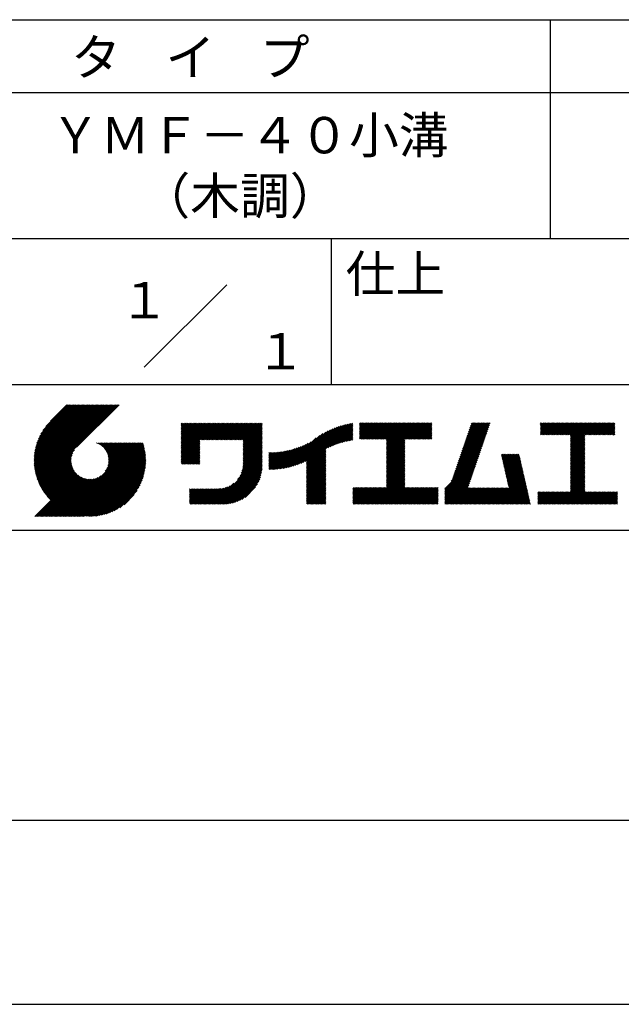
# Model space of a CAD drawing. Extents: x 0 to 210, y 0 to 297.
# Drawn here: x 119 to 160, y 0 to 68 of the extents above; entities that cross this region are included whole.
import ezdxf
from ezdxf.enums import TextEntityAlignment as Align

# ---------------------------------------------------------------- set-up
doc = ezdxf.new("R2010")
doc.units = 0
doc.header["$LTSCALE"] = 0.4
doc.layers.get('DEFPOINTS').update_dxf_attribs({"linetype": 'CONTINUOUS'})
doc.layers.add('TITLE', color=7, linetype='CONTINUOUS')
doc.styles.get("Standard").update_dxf_attribs({"font": 'romans.shx', "bigfont": 'bigfont.shx'})

msp = doc.modelspace()

# ---------------------------------------------------------------- linework, layer by layer
at = {"layer": 'DEFPOINTS'}
msp.add_line((0, 0), (210, 0), dxfattribs=at)
at = {"layer": 'TITLE'}
for p, q in [((20, 67.5), (199.75, 67.5)), ((154.875, 67.5), (154.875, 52.5)), ((20, 62.5), (199.75, 62.5)), ((20, 52.5), (199.75, 52.5)), ((139.875, 52.5), (139.875, 42.5)), ((127.047, 43.672), (132.703, 49.328)), ((109.875, 42.5), (199.75, 42.5)), ((119.501, 37.336), (123.269, 41.104)), ((119.501, 37.248), (123.356, 41.104)), ((119.502, 37.163), (123.444, 41.104)), ((119.503, 37.426), (123.182, 41.104)), ((119.506, 37.079), (123.531, 41.104)), ((119.508, 37.518), (123.094, 41.104)), ((119.511, 36.997), (123.618, 41.104)), ((119.515, 37.612), (123.007, 41.104)), ((119.518, 36.916), (123.705, 41.104)), ((119.525, 37.709), (122.92, 41.104)), ((119.526, 36.837), (123.793, 41.104)), ((119.536, 36.76), (123.88, 41.104)), ((119.538, 37.809), (122.833, 41.104)), ((119.547, 36.684), (123.967, 41.104)), ((119.554, 37.912), (122.745, 41.104)), ((119.559, 36.609), (124.055, 41.104)), ((119.573, 38.019), (122.658, 41.104)), ((119.573, 36.535), (124.142, 41.104)), ((119.588, 36.463), (124.229, 41.104)), ((119.597, 38.13), (122.571, 41.104)), ((119.604, 36.392), (124.316, 41.104)), ((119.622, 36.322), (124.404, 41.104)), ((119.625, 38.246), (122.483, 41.104)), ((119.64, 36.253), (124.491, 41.104)), ((119.659, 38.367), (122.396, 41.104)), ((119.66, 36.185), (124.578, 41.104)), ((119.68, 36.119), (124.665, 41.104)), ((119.699, 38.494), (122.309, 41.104)), ((119.702, 36.053), (124.753, 41.104)), ((119.724, 35.988), (124.84, 41.104)), ((119.748, 38.63), (122.222, 41.104)), ((119.748, 35.924), (124.927, 41.104)), ((119.772, 35.862), (125.015, 41.104)), ((119.797, 35.8), (125.102, 41.104)), ((119.806, 38.776), (122.134, 41.104)), ((119.824, 35.738), (125.189, 41.104)), ((119.851, 35.678), (125.276, 41.104)), ((119.878, 38.936), (122.047, 41.104)), ((119.971, 39.115), (121.96, 41.104)), ((120.096, 39.328), (121.872, 41.104)), ((120.302, 39.621), (121.785, 41.104)), ((121.742, 41.104), (120.621, 39.983)), ((125.338, 41.104), (122.419, 38.185)), ((129.593, 39.366), (130.072, 39.845)), ((129.593, 39.453), (129.985, 39.845)), ((129.593, 39.017), (130.421, 39.845)), ((129.593, 38.929), (130.509, 39.845)), ((129.593, 38.842), (130.596, 39.845)), ((129.593, 38.755), (130.683, 39.845)), ((129.593, 38.057), (131.382, 39.845)), ((129.593, 37.969), (131.469, 39.845)), ((129.593, 38.493), (130.945, 39.845)), ((129.593, 38.406), (131.032, 39.845)), ((129.593, 38.318), (131.12, 39.845)), ((129.593, 38.231), (131.207, 39.845)), ((129.593, 38.144), (131.294, 39.845)), ((129.593, 38.668), (130.771, 39.845)), ((129.593, 38.58), (130.858, 39.845)), ((129.593, 39.104), (130.334, 39.845)), ((129.593, 39.191), (130.247, 39.845)), ((129.593, 39.279), (130.16, 39.845)), ((129.593, 37.795), (131.643, 39.845)), ((129.593, 37.707), (131.731, 39.845)), ((129.593, 37.62), (131.818, 39.845)), ((129.593, 37.533), (131.905, 39.845)), ((129.593, 37.446), (131.993, 39.845)), ((129.593, 37.882), (131.556, 39.845)), ((129.593, 39.628), (129.81, 39.845)), ((129.593, 39.802), (129.636, 39.845)), ((129.593, 39.715), (129.723, 39.845)), ((129.593, 39.54), (129.898, 39.845)), ((130.924, 38.69), (132.08, 39.845)), ((131.012, 38.69), (132.167, 39.845)), ((131.099, 38.69), (132.254, 39.845)), ((131.186, 38.69), (132.342, 39.845)), ((131.274, 38.69), (132.429, 39.845)), ((131.361, 38.69), (132.516, 39.845)), ((131.448, 38.69), (132.604, 39.845)), ((131.535, 38.69), (132.691, 39.845)), ((131.623, 38.69), (132.778, 39.845)), ((131.71, 38.69), (132.865, 39.845)), ((131.797, 38.69), (132.953, 39.845)), ((131.885, 38.69), (133.04, 39.845)), ((131.972, 38.69), (133.127, 39.845)), ((132.059, 38.69), (133.215, 39.845)), ((132.146, 38.69), (133.302, 39.845)), ((132.234, 38.69), (133.389, 39.845)), ((132.321, 38.69), (133.476, 39.845)), ((132.408, 38.69), (133.564, 39.845)), ((132.496, 38.69), (133.651, 39.845)), ((132.583, 38.69), (133.738, 39.845)), ((132.67, 38.69), (133.826, 39.845)), ((132.757, 38.69), (133.913, 39.845)), ((132.845, 38.69), (134, 39.845)), ((132.932, 38.69), (134.087, 39.845)), ((133.019, 38.69), (134.175, 39.845)), ((133.107, 38.69), (134.262, 39.845)), ((133.194, 38.69), (134.349, 39.845)), ((133.281, 38.69), (134.437, 39.845)), ((133.368, 38.69), (134.524, 39.845)), ((133.456, 38.69), (134.611, 39.845)), ((133.543, 38.69), (134.698, 39.845)), ((133.63, 38.69), (134.786, 39.845)), ((133.718, 38.69), (134.873, 39.845)), ((133.805, 38.69), (134.96, 39.845)), ((133.823, 38.534), (135.135, 39.845)), ((133.823, 38.621), (135.048, 39.845)), ((139.626, 38.139), (141.327, 39.84)), ((141.813, 39.017), (142.651, 39.855)), ((141.813, 38.93), (142.739, 39.855)), ((141.813, 38.843), (142.826, 39.855)), ((141.813, 38.755), (142.913, 39.855)), ((141.813, 39.105), (142.564, 39.855)), ((141.813, 39.279), (142.39, 39.855)), ((141.813, 39.192), (142.477, 39.855)), ((141.813, 39.366), (142.302, 39.855)), ((141.813, 39.628), (142.04, 39.855)), ((141.813, 39.541), (142.128, 39.855)), ((141.813, 39.803), (141.866, 39.855)), ((141.813, 39.716), (141.953, 39.855)), ((141.813, 39.454), (142.215, 39.855)), ((141.888, 38.743), (143.001, 39.855)), ((141.976, 38.743), (143.088, 39.855)), ((142.063, 38.743), (143.175, 39.855)), ((142.15, 38.743), (143.262, 39.855)), ((142.238, 38.743), (143.35, 39.855)), ((142.325, 38.743), (143.437, 39.855)), ((142.412, 38.743), (143.524, 39.855)), ((142.499, 38.743), (143.612, 39.855)), ((142.587, 38.743), (143.699, 39.855)), ((142.674, 38.743), (143.786, 39.855)), ((142.761, 38.743), (143.873, 39.855)), ((142.849, 38.743), (143.961, 39.855)), ((142.936, 38.743), (144.048, 39.855)), ((143.023, 38.743), (144.135, 39.855)), ((143.11, 38.743), (144.223, 39.855)), ((143.198, 38.743), (144.31, 39.855)), ((143.285, 38.743), (144.397, 39.855)), ((143.372, 38.743), (144.484, 39.855)), ((143.46, 38.743), (144.572, 39.855)), ((143.547, 38.743), (144.659, 39.855)), ((143.634, 38.743), (144.746, 39.855)), ((143.662, 38.422), (145.095, 39.855)), ((143.662, 38.335), (145.183, 39.855)), ((143.662, 38.247), (145.27, 39.855)), ((143.662, 38.16), (145.357, 39.855)), ((143.662, 38.073), (145.445, 39.855)), ((143.662, 37.986), (145.532, 39.855)), ((143.662, 37.898), (145.619, 39.855)), ((143.662, 37.811), (145.706, 39.855)), ((143.662, 37.724), (145.794, 39.855)), ((143.662, 38.684), (144.834, 39.855)), ((143.662, 38.597), (144.921, 39.855)), ((143.662, 38.509), (145.008, 39.855)), ((143.662, 37.636), (145.881, 39.855)), ((143.662, 37.549), (145.968, 39.855)), ((144.943, 38.743), (146.056, 39.855)), ((145.031, 38.743), (146.143, 39.855)), ((145.118, 38.743), (146.23, 39.855)), ((145.205, 38.743), (146.317, 39.855)), ((145.293, 38.743), (146.405, 39.855)), ((145.38, 38.743), (146.492, 39.855)), ((145.467, 38.743), (146.579, 39.855)), ((145.554, 38.743), (146.667, 39.855)), ((145.642, 38.743), (146.754, 39.855)), ((148.828, 37.914), (150.766, 39.853)), ((148.873, 38.047), (150.682, 39.855)), ((148.919, 38.18), (150.594, 39.855)), ((148.965, 38.313), (150.507, 39.855)), ((149.011, 38.447), (150.42, 39.855)), ((149.057, 38.58), (150.332, 39.855)), ((149.103, 38.713), (150.245, 39.855)), ((149.149, 38.846), (150.158, 39.855)), ((149.195, 38.979), (150.071, 39.855)), ((149.24, 39.112), (149.983, 39.855)), ((149.286, 39.246), (149.896, 39.855)), ((149.332, 39.379), (149.809, 39.855)), ((149.378, 39.512), (149.721, 39.855)), ((149.424, 39.645), (149.634, 39.855)), ((149.47, 39.778), (149.547, 39.855)), ((154.204, 39.45), (154.609, 39.855)), ((154.204, 39.362), (154.697, 39.855)), ((154.204, 39.275), (154.784, 39.855)), ((154.204, 39.188), (154.871, 39.855)), ((154.204, 39.101), (154.959, 39.855)), ((154.204, 39.624), (154.435, 39.855)), ((154.204, 39.799), (154.26, 39.855)), ((154.204, 39.712), (154.348, 39.855)), ((154.204, 39.537), (154.522, 39.855)), ((154.22, 39.029), (155.046, 39.855)), ((154.307, 39.029), (155.133, 39.855)), ((154.394, 39.029), (155.22, 39.855)), ((154.482, 39.029), (155.308, 39.855)), ((154.569, 39.029), (155.395, 39.855)), ((154.656, 39.029), (155.482, 39.855)), ((154.744, 39.029), (155.57, 39.855)), ((154.831, 39.029), (155.657, 39.855)), ((154.918, 39.029), (155.744, 39.855)), ((155.005, 39.029), (155.831, 39.855)), ((155.093, 39.029), (155.919, 39.855)), ((155.18, 39.029), (156.006, 39.855)), ((155.267, 39.029), (156.093, 39.855)), ((155.355, 39.029), (156.181, 39.855)), ((155.442, 39.029), (156.268, 39.855)), ((155.529, 39.029), (156.355, 39.855)), ((155.616, 39.029), (156.442, 39.855)), ((155.704, 39.029), (156.53, 39.855)), ((155.791, 39.029), (156.617, 39.855)), ((155.878, 39.029), (156.704, 39.855)), ((155.966, 39.029), (156.792, 39.855)), ((156.053, 39.029), (156.879, 39.855)), ((156.14, 39.029), (156.966, 39.855)), ((156.227, 39.029), (157.053, 39.855)), ((156.257, 38.972), (157.141, 39.855)), ((156.257, 38.885), (157.228, 39.855)), ((156.257, 38.797), (157.315, 39.855)), ((156.257, 38.274), (157.839, 39.855)), ((156.257, 38.186), (157.926, 39.855)), ((156.257, 38.099), (158.014, 39.855)), ((156.257, 38.448), (157.664, 39.855)), ((156.257, 38.361), (157.752, 39.855)), ((156.257, 38.71), (157.403, 39.855)), ((156.257, 38.623), (157.49, 39.855)), ((156.257, 38.535), (157.577, 39.855)), ((157.275, 39.029), (158.101, 39.855)), ((157.362, 39.029), (158.188, 39.855)), ((157.449, 39.029), (158.275, 39.855)), ((157.537, 39.029), (158.363, 39.855)), ((157.624, 39.029), (158.45, 39.855)), ((157.711, 39.029), (158.537, 39.855)), ((157.798, 39.029), (158.625, 39.855)), ((157.886, 39.029), (158.712, 39.855)), ((157.973, 39.029), (158.799, 39.855)), ((158.06, 39.029), (158.886, 39.855)), ((158.148, 39.029), (158.974, 39.855)), ((158.235, 39.029), (159.061, 39.855)), ((158.322, 39.029), (159.148, 39.855)), ((158.409, 39.029), (159.236, 39.855)), ((158.497, 39.029), (159.306, 39.839)), ((133.823, 38.447), (135.139, 39.762)), ((133.823, 38.359), (135.139, 39.675)), ((133.823, 38.272), (135.139, 39.587)), ((133.823, 38.185), (135.139, 39.5)), ((133.823, 38.097), (135.139, 39.413)), ((133.823, 38.01), (135.139, 39.325)), ((133.823, 37.923), (135.139, 39.238)), ((133.823, 37.836), (135.139, 39.151)), ((137.125, 36.86), (139.491, 39.226)), ((137.246, 36.894), (139.666, 39.314)), ((137.371, 36.931), (139.829, 39.389)), ((137.5, 36.973), (139.982, 39.455)), ((137.635, 37.021), (140.127, 39.513)), ((137.776, 37.075), (140.266, 39.565)), ((137.925, 37.136), (140.399, 39.61)), ((138.082, 37.206), (140.527, 39.651)), ((138.178, 36.779), (141.221, 39.821)), ((138.178, 36.866), (141.113, 39.8)), ((138.178, 36.953), (141.002, 39.777)), ((138.178, 37.041), (140.888, 39.75)), ((138.178, 37.128), (140.771, 39.721)), ((138.178, 37.215), (140.651, 39.688)), ((139.791, 38.217), (141.36, 39.786)), ((139.946, 38.285), (141.36, 39.699)), ((140.093, 38.345), (141.36, 39.611)), ((140.234, 38.398), (141.36, 39.524)), ((140.368, 38.445), (141.36, 39.437)), ((140.497, 38.487), (141.36, 39.35)), ((140.622, 38.524), (141.36, 39.262)), ((140.743, 38.558), (141.36, 39.175)), ((145.729, 38.743), (146.755, 39.769)), ((145.816, 38.743), (146.755, 39.682)), ((145.904, 38.743), (146.755, 39.595)), ((145.991, 38.743), (146.755, 39.507)), ((146.078, 38.743), (146.755, 39.42)), ((146.165, 38.743), (146.755, 39.333)), ((146.253, 38.743), (146.755, 39.245)), ((146.34, 38.743), (146.755, 39.158)), ((148.598, 37.248), (150.537, 39.187)), ((148.644, 37.381), (150.583, 39.32)), ((148.69, 37.514), (150.629, 39.453)), ((148.736, 37.648), (150.674, 39.586)), ((148.782, 37.781), (150.72, 39.719)), ((158.584, 39.029), (159.306, 39.751)), ((158.671, 39.029), (159.306, 39.664)), ((158.759, 39.029), (159.306, 39.577)), ((158.846, 39.029), (159.306, 39.489)), ((158.933, 39.029), (159.306, 39.402)), ((159.02, 39.029), (159.306, 39.315)), ((159.108, 39.029), (159.306, 39.228)), ((121.376, 33.451), (126.413, 38.487)), ((121.464, 33.451), (126.5, 38.487)), ((121.551, 33.451), (126.587, 38.487)), ((121.638, 33.451), (126.675, 38.487)), ((121.726, 33.451), (126.762, 38.487)), ((121.813, 33.451), (126.849, 38.487)), ((121.9, 33.451), (126.937, 38.487)), ((123.784, 38.477), (123.794, 38.487)), ((123.846, 38.452), (123.882, 38.487)), ((123.905, 38.424), (123.969, 38.487)), ((123.962, 38.393), (124.056, 38.487)), ((124.017, 38.36), (124.143, 38.487)), ((124.069, 38.325), (124.231, 38.487)), ((124.119, 38.288), (124.318, 38.487)), ((124.167, 38.249), (124.405, 38.487)), ((124.212, 38.207), (124.493, 38.487)), ((124.256, 38.163), (124.58, 38.487)), ((124.298, 38.118), (124.667, 38.487)), ((124.337, 38.07), (124.754, 38.487)), ((124.374, 38.02), (124.842, 38.487)), ((124.377, 36.539), (126.326, 38.487)), ((124.41, 37.968), (124.929, 38.487)), ((124.442, 37.913), (125.016, 38.487)), ((124.473, 37.857), (125.104, 38.487)), ((124.495, 36.743), (126.238, 38.487)), ((124.501, 37.797), (125.191, 38.487)), ((124.526, 37.735), (125.278, 38.487)), ((124.549, 37.671), (125.365, 38.487)), ((124.55, 36.886), (126.151, 38.487)), ((124.569, 37.603), (125.453, 38.487)), ((124.582, 37.005), (126.064, 38.487)), ((124.585, 37.532), (125.54, 38.487)), ((124.598, 37.458), (125.627, 38.487)), ((124.6, 37.111), (125.976, 38.487)), ((124.607, 37.379), (125.715, 38.487)), ((124.609, 37.207), (125.889, 38.487)), ((124.611, 37.296), (125.802, 38.487)), ((129.593, 37.358), (130.873, 38.638)), ((129.593, 37.271), (130.873, 38.551)), ((133.823, 37.748), (135.139, 39.064)), ((133.823, 37.661), (135.139, 38.976)), ((133.823, 37.574), (135.139, 38.889)), ((133.823, 37.486), (135.139, 38.802)), ((133.823, 37.399), (135.139, 38.714)), ((133.823, 37.312), (135.139, 38.627)), ((133.823, 37.225), (135.139, 38.54)), ((136.675, 36.759), (138.484, 38.568)), ((136.783, 36.78), (138.829, 38.826)), ((136.894, 36.804), (139.084, 38.994)), ((137.008, 36.83), (139.299, 39.122)), ((140.861, 38.588), (141.36, 39.088)), ((140.975, 38.615), (141.36, 39)), ((141.087, 38.64), (141.36, 38.913)), ((141.195, 38.661), (141.36, 38.826)), ((141.302, 38.68), (141.36, 38.739)), ((143.662, 37.462), (144.906, 38.706)), ((143.662, 37.375), (144.906, 38.619)), ((143.662, 37.287), (144.906, 38.532)), ((146.427, 38.743), (146.755, 39.071)), ((146.515, 38.743), (146.755, 38.984)), ((146.602, 38.743), (146.755, 38.896)), ((146.689, 38.743), (146.755, 38.809)), ((148.369, 36.582), (150.307, 38.521)), ((148.415, 36.715), (150.353, 38.654)), ((148.461, 36.849), (150.399, 38.787)), ((148.506, 36.982), (150.445, 38.92)), ((148.552, 37.115), (150.491, 39.054)), ((156.257, 38.012), (157.253, 39.007)), ((156.257, 37.924), (157.253, 38.92)), ((156.257, 37.837), (157.253, 38.833)), ((156.257, 37.75), (157.253, 38.745)), ((156.257, 37.663), (157.253, 38.658)), ((156.257, 37.575), (157.253, 38.571)), ((156.257, 37.488), (157.253, 38.483)), ((159.195, 39.029), (159.306, 39.14)), ((159.282, 39.029), (159.306, 39.053)), ((119.879, 35.619), (122.28, 38.021)), ((119.907, 35.56), (122.161, 37.814)), ((121.987, 33.451), (126.974, 38.437)), ((122.075, 33.451), (126.994, 38.37)), ((122.162, 33.451), (127.014, 38.303)), ((122.249, 33.451), (127.032, 38.234)), ((122.337, 33.451), (127.05, 38.164)), ((122.424, 33.451), (127.066, 38.093)), ((122.511, 33.451), (127.081, 38.021)), ((122.598, 33.451), (127.095, 37.947)), ((122.686, 33.451), (127.107, 37.872)), ((129.593, 37.184), (130.873, 38.464)), ((129.593, 37.096), (130.873, 38.376)), ((129.621, 37.037), (130.873, 38.289)), ((129.708, 37.037), (130.873, 38.202)), ((129.795, 37.037), (130.873, 38.114)), ((129.882, 37.037), (130.873, 38.027)), ((129.97, 37.037), (130.873, 37.94)), ((130.057, 37.037), (130.873, 37.853)), ((133.7, 36.403), (135.139, 37.842)), ((133.748, 36.538), (135.139, 37.929)), ((133.78, 36.658), (135.139, 38.016)), ((133.802, 36.766), (135.139, 38.103)), ((133.815, 36.867), (135.139, 38.191)), ((133.822, 36.961), (135.139, 38.278)), ((133.823, 37.137), (135.139, 38.453)), ((133.823, 37.05), (135.139, 38.365)), ((135.601, 36.733), (136.809, 37.941)), ((135.601, 36.82), (136.7, 37.919)), ((135.601, 36.907), (136.594, 37.9)), ((135.601, 36.995), (136.49, 37.884)), ((135.601, 37.082), (136.389, 37.869)), ((135.601, 37.169), (136.289, 37.857)), ((135.601, 37.256), (136.191, 37.847)), ((135.601, 37.344), (136.095, 37.838)), ((135.601, 37.431), (136.001, 37.831)), ((135.601, 37.518), (135.909, 37.826)), ((135.601, 37.605), (135.818, 37.822)), ((135.601, 37.693), (135.728, 37.82)), ((135.601, 37.78), (135.64, 37.819)), ((135.619, 36.663), (136.921, 37.965)), ((135.707, 36.664), (137.035, 37.992)), ((135.796, 36.666), (137.153, 38.023)), ((135.887, 36.669), (137.275, 38.057)), ((135.979, 36.674), (137.401, 38.096)), ((136.073, 36.681), (137.532, 38.14)), ((136.168, 36.689), (137.668, 38.189)), ((136.266, 36.699), (137.811, 38.244)), ((136.365, 36.711), (137.961, 38.307)), ((136.466, 36.725), (138.121, 38.38)), ((136.569, 36.741), (138.293, 38.465)), ((138.178, 36.692), (139.494, 38.007)), ((138.178, 36.604), (139.494, 37.92)), ((138.178, 36.517), (139.494, 37.832)), ((143.662, 37.2), (144.906, 38.444)), ((143.662, 37.113), (144.906, 38.357)), ((143.662, 37.025), (144.906, 38.27)), ((143.662, 36.938), (144.906, 38.182)), ((143.662, 36.851), (144.906, 38.095)), ((143.662, 36.764), (144.906, 38.008)), ((143.662, 36.676), (144.906, 37.921)), ((143.662, 36.589), (144.906, 37.833)), ((148.084, 35.861), (150.078, 37.855)), ((148.185, 36.05), (150.124, 37.988)), ((148.231, 36.183), (150.17, 38.121)), ((148.277, 36.316), (150.216, 38.255)), ((148.323, 36.449), (150.262, 38.388)), ((156.257, 37.401), (157.253, 38.396)), ((156.257, 37.313), (157.253, 38.309)), ((156.257, 37.226), (157.253, 38.222)), ((156.257, 37.139), (157.253, 38.134)), ((156.257, 37.052), (157.253, 38.047)), ((156.257, 36.964), (157.253, 37.96)), ((156.257, 36.877), (157.253, 37.872)), ((119.937, 35.503), (122.105, 37.671)), ((119.967, 35.446), (122.073, 37.551)), ((119.999, 35.39), (122.054, 37.446)), ((120.031, 35.334), (122.045, 37.349)), ((120.063, 35.28), (122.043, 37.26)), ((120.097, 35.226), (122.047, 37.177)), ((122.773, 33.451), (127.118, 37.796)), ((122.86, 33.451), (127.128, 37.719)), ((122.965, 33.468), (127.137, 37.64)), ((123.045, 33.461), (127.143, 37.559)), ((123.127, 33.456), (127.149, 37.477)), ((123.211, 33.453), (127.161, 37.402)), ((123.297, 33.451), (127.154, 37.308)), ((123.384, 33.451), (127.153, 37.22)), ((123.474, 33.454), (127.151, 37.13)), ((130.144, 37.037), (130.873, 37.765)), ((130.232, 37.037), (130.873, 37.678)), ((130.319, 37.037), (130.873, 37.591)), ((130.406, 37.037), (130.873, 37.503)), ((130.493, 37.037), (130.873, 37.416)), ((130.581, 37.037), (130.873, 37.329)), ((130.668, 37.037), (130.873, 37.242)), ((130.755, 37.037), (130.873, 37.154)), ((131.85, 34.291), (135.139, 37.58)), ((131.937, 34.291), (135.139, 37.492)), ((132.024, 34.291), (135.139, 37.405)), ((132.112, 34.291), (135.139, 37.318)), ((132.199, 34.291), (135.139, 37.231)), ((132.286, 34.291), (135.139, 37.143)), ((133.453, 35.981), (135.139, 37.667)), ((133.623, 36.238), (135.139, 37.754)), ((138.178, 36.43), (139.494, 37.745)), ((138.178, 36.342), (139.494, 37.658)), ((138.178, 36.255), (139.494, 37.57)), ((138.178, 36.168), (139.494, 37.483)), ((138.178, 36.081), (139.494, 37.396)), ((138.178, 35.993), (139.494, 37.309)), ((138.178, 35.906), (139.494, 37.221)), ((138.178, 35.819), (139.494, 37.134)), ((143.662, 36.502), (144.906, 37.746)), ((143.662, 36.414), (144.906, 37.659)), ((143.662, 36.327), (144.906, 37.571)), ((143.662, 36.24), (144.906, 37.484)), ((143.662, 36.153), (144.906, 37.397)), ((143.662, 36.065), (144.906, 37.31)), ((143.662, 35.978), (144.906, 37.222)), ((143.662, 35.891), (144.906, 37.135)), ((147.648, 35.338), (150.032, 37.722)), ((147.648, 35.251), (149.986, 37.589)), ((147.648, 35.163), (149.94, 37.456)), ((147.648, 35.076), (149.894, 37.322)), ((147.648, 34.989), (149.849, 37.189)), ((151.529, 37.648), (151.598, 37.717)), ((151.545, 37.577), (151.685, 37.717)), ((151.562, 37.506), (151.773, 37.717)), ((151.578, 37.435), (151.86, 37.717)), ((151.594, 37.363), (151.947, 37.717)), ((151.61, 37.292), (152.034, 37.717)), ((151.626, 37.221), (152.122, 37.717)), ((151.642, 37.15), (152.209, 37.717)), ((151.659, 37.079), (152.296, 37.717)), ((151.675, 37.008), (152.384, 37.717)), ((151.691, 36.937), (152.471, 37.717)), ((151.707, 36.866), (152.558, 37.717)), ((151.723, 36.795), (152.645, 37.717)), ((151.74, 36.724), (152.733, 37.717)), ((151.756, 36.652), (152.759, 37.655)), ((151.772, 36.581), (152.775, 37.584)), ((151.788, 36.51), (152.791, 37.513)), ((151.804, 36.439), (152.807, 37.442)), ((151.82, 36.368), (152.823, 37.371)), ((151.837, 36.297), (152.839, 37.3)), ((151.853, 36.226), (152.856, 37.229)), ((151.869, 36.155), (152.872, 37.158)), ((156.257, 36.79), (157.253, 37.785)), ((156.257, 36.702), (157.253, 37.698)), ((156.257, 36.615), (157.253, 37.611)), ((156.257, 36.528), (157.253, 37.523)), ((156.257, 36.441), (157.253, 37.436)), ((156.257, 36.353), (157.253, 37.349)), ((156.257, 36.266), (157.253, 37.261)), ((156.257, 36.179), (157.253, 37.174)), ((120.131, 35.173), (122.056, 37.098)), ((120.166, 35.121), (122.069, 37.023)), ((120.202, 35.069), (122.085, 36.953)), ((120.238, 35.019), (122.105, 36.885)), ((120.276, 34.968), (122.127, 36.82)), ((120.314, 34.919), (122.153, 36.759)), ((120.352, 34.871), (122.181, 36.699)), ((120.392, 34.823), (122.211, 36.642)), ((120.432, 34.775), (122.244, 36.588)), ((120.473, 34.729), (122.279, 36.536)), ((120.514, 34.683), (122.317, 36.486)), ((123.566, 33.458), (127.146, 37.039)), ((123.66, 33.465), (127.139, 36.944)), ((123.757, 33.475), (127.129, 36.847)), ((123.857, 33.488), (127.117, 36.747)), ((123.961, 33.504), (127.101, 36.644)), ((124.067, 33.523), (127.081, 36.537)), ((130.843, 37.037), (130.873, 37.067)), ((132.373, 34.291), (135.139, 37.056)), ((132.461, 34.291), (135.139, 36.969)), ((132.549, 34.292), (135.138, 36.88)), ((132.641, 34.296), (135.133, 36.789)), ((132.736, 34.304), (135.126, 36.694)), ((132.835, 34.315), (135.114, 36.595)), ((132.938, 34.332), (135.098, 36.491)), ((138.178, 35.731), (139.494, 37.047)), ((138.178, 35.644), (139.494, 36.959)), ((138.178, 35.557), (139.494, 36.872)), ((138.178, 35.47), (139.494, 36.785)), ((138.178, 35.382), (139.494, 36.698)), ((138.178, 35.295), (139.494, 36.61)), ((138.178, 35.208), (139.494, 36.523)), ((142.586, 34.291), (144.906, 36.611)), ((142.673, 34.291), (144.906, 36.524)), ((143.662, 35.803), (144.906, 37.048)), ((143.662, 35.716), (144.906, 36.96)), ((143.662, 35.629), (144.906, 36.873)), ((143.662, 35.542), (144.906, 36.786)), ((143.662, 35.454), (144.906, 36.699)), ((147.648, 34.902), (149.803, 37.056)), ((147.648, 34.814), (149.757, 36.923)), ((147.648, 34.727), (149.711, 36.79)), ((147.648, 34.64), (149.665, 36.657)), ((147.648, 34.552), (149.619, 36.523)), ((151.885, 36.084), (152.888, 37.086)), ((151.901, 36.013), (152.904, 37.015)), ((151.918, 35.941), (152.92, 36.944)), ((151.934, 35.87), (152.937, 36.873)), ((151.95, 35.799), (152.953, 36.802)), ((151.966, 35.728), (152.969, 36.731)), ((151.982, 35.657), (152.985, 36.66)), ((151.998, 35.586), (153.001, 36.589)), ((152.015, 35.515), (153.017, 36.518)), ((156.257, 36.091), (157.253, 37.087)), ((156.257, 36.004), (157.253, 37)), ((156.257, 35.917), (157.253, 36.912)), ((156.257, 35.83), (157.253, 36.825)), ((156.257, 35.742), (157.253, 36.738)), ((156.257, 35.655), (157.253, 36.65)), ((156.257, 35.568), (157.253, 36.563)), ((156.257, 35.48), (157.253, 36.476)), ((119.544, 33.451), (122.441, 36.348)), ((119.631, 33.451), (122.487, 36.307)), ((119.718, 33.451), (122.535, 36.267)), ((119.805, 33.451), (122.585, 36.23)), ((119.893, 33.451), (122.637, 36.195)), ((119.98, 33.451), (122.691, 36.162)), ((120.067, 33.451), (122.748, 36.132)), ((120.155, 33.451), (122.807, 36.104)), ((120.242, 33.451), (122.869, 36.078)), ((120.329, 33.451), (122.934, 36.055)), ((120.416, 33.451), (123.001, 36.036)), ((120.504, 33.451), (123.072, 36.019)), ((120.556, 34.638), (122.356, 36.438)), ((120.591, 33.451), (123.147, 36.006)), ((120.599, 34.594), (122.398, 36.392)), ((120.678, 33.451), (123.225, 35.998)), ((120.766, 33.451), (123.308, 35.994)), ((120.853, 33.451), (123.398, 35.996)), ((120.94, 33.451), (123.494, 36.005)), ((121.027, 33.451), (123.599, 36.023)), ((121.115, 33.451), (123.719, 36.055)), ((121.202, 33.451), (123.861, 36.11)), ((121.289, 33.451), (124.066, 36.228)), ((124.178, 33.547), (127.058, 36.426)), ((124.294, 33.575), (127.03, 36.311)), ((124.415, 33.609), (126.996, 36.19)), ((124.542, 33.649), (126.956, 36.062)), ((124.678, 33.697), (126.907, 35.927)), ((124.823, 33.756), (126.849, 35.781)), ((133.047, 34.353), (135.076, 36.382)), ((133.163, 34.381), (135.048, 36.267)), ((133.286, 34.418), (135.012, 36.143)), ((133.42, 34.465), (134.965, 36.009)), ((133.57, 34.527), (134.903, 35.86)), ((138.178, 35.12), (139.494, 36.436)), ((138.178, 35.033), (139.494, 36.348)), ((138.178, 34.946), (139.494, 36.261)), ((138.178, 34.859), (139.494, 36.174)), ((138.178, 34.771), (139.494, 36.087)), ((138.178, 34.684), (139.494, 35.999)), ((138.178, 34.597), (139.494, 35.912)), ((138.178, 34.509), (139.494, 35.825)), ((142.76, 34.291), (144.906, 36.437)), ((142.848, 34.291), (144.906, 36.349)), ((142.935, 34.291), (144.906, 36.262)), ((143.022, 34.291), (144.906, 36.175)), ((143.109, 34.291), (144.906, 36.088)), ((143.197, 34.291), (144.906, 36)), ((143.284, 34.291), (144.906, 35.913)), ((143.371, 34.291), (144.906, 35.826)), ((147.648, 34.465), (149.573, 36.39)), ((147.648, 34.378), (149.527, 36.257)), ((147.648, 34.291), (149.482, 36.124)), ((147.736, 34.291), (149.436, 35.991)), ((147.823, 34.291), (149.39, 35.858)), ((150.965, 34.291), (153.05, 36.375)), ((151.052, 34.291), (153.066, 36.304)), ((151.14, 34.291), (153.082, 36.233)), ((151.227, 34.291), (153.098, 36.162)), ((151.314, 34.291), (153.115, 36.091)), ((151.401, 34.291), (153.131, 36.02)), ((151.489, 34.291), (153.147, 35.949)), ((151.576, 34.291), (153.163, 35.878)), ((151.663, 34.291), (153.179, 35.807)), ((152.031, 35.444), (153.034, 36.447)), ((155.417, 34.291), (157.253, 36.127)), ((155.504, 34.291), (157.253, 36.039)), ((155.591, 34.291), (157.253, 35.952)), ((155.678, 34.291), (157.253, 35.865)), ((155.766, 34.291), (157.253, 35.778)), ((156.257, 35.393), (157.253, 36.389)), ((156.257, 35.306), (157.253, 36.301)), ((156.257, 35.219), (157.253, 36.214)), ((124.983, 33.828), (126.777, 35.622)), ((125.162, 33.919), (126.685, 35.443)), ((125.374, 34.044), (126.56, 35.23)), ((130.162, 34.872), (130.638, 35.348)), ((130.162, 34.785), (130.725, 35.348)), ((130.162, 34.698), (130.812, 35.348)), ((130.162, 34.61), (130.9, 35.348)), ((130.162, 34.523), (130.987, 35.348)), ((130.162, 34.436), (131.074, 35.348)), ((130.162, 34.348), (131.161, 35.348)), ((130.162, 35.134), (130.376, 35.348)), ((130.162, 35.047), (130.463, 35.348)), ((130.162, 34.959), (130.55, 35.348)), ((130.162, 35.309), (130.201, 35.348)), ((130.162, 35.221), (130.289, 35.348)), ((130.191, 34.291), (131.249, 35.348)), ((130.279, 34.291), (131.336, 35.348)), ((130.366, 34.291), (131.423, 35.348)), ((130.453, 34.291), (131.511, 35.348)), ((130.54, 34.291), (131.598, 35.348)), ((130.628, 34.291), (131.685, 35.348)), ((130.715, 34.291), (131.772, 35.348)), ((130.802, 34.291), (131.86, 35.348)), ((130.89, 34.291), (131.947, 35.348)), ((130.977, 34.291), (132.034, 35.348)), ((131.064, 34.291), (132.122, 35.348)), ((131.151, 34.291), (132.211, 35.35)), ((131.239, 34.291), (132.305, 35.357)), ((131.326, 34.291), (132.405, 35.37)), ((131.413, 34.291), (132.514, 35.391)), ((131.501, 34.291), (132.633, 35.423)), ((131.588, 34.291), (132.769, 35.472)), ((131.675, 34.291), (132.933, 35.549)), ((131.762, 34.291), (133.191, 35.719)), ((133.743, 34.613), (134.817, 35.686)), ((133.965, 34.747), (134.682, 35.465)), ((138.178, 34.422), (139.494, 35.737)), ((138.178, 34.335), (139.494, 35.65)), ((138.221, 34.291), (139.494, 35.563)), ((138.309, 34.291), (139.494, 35.476)), ((138.396, 34.291), (139.494, 35.388)), ((138.483, 34.291), (139.494, 35.301)), ((138.571, 34.291), (139.494, 35.214)), ((138.658, 34.291), (139.494, 35.126)), ((141.36, 34.462), (142.318, 35.419)), ((141.36, 34.374), (142.405, 35.419)), ((141.36, 34.811), (141.969, 35.419)), ((141.36, 34.723), (142.056, 35.419)), ((141.36, 34.898), (141.881, 35.419)), ((141.36, 35.16), (141.619, 35.419)), ((141.36, 35.073), (141.707, 35.419)), ((141.36, 34.985), (141.794, 35.419)), ((141.36, 35.334), (141.445, 35.419)), ((141.36, 35.247), (141.532, 35.419)), ((141.36, 34.636), (142.143, 35.419)), ((141.36, 34.549), (142.23, 35.419)), ((141.364, 34.291), (142.492, 35.419)), ((141.451, 34.291), (142.58, 35.419)), ((141.538, 34.291), (142.667, 35.419)), ((141.626, 34.291), (142.754, 35.419)), ((141.713, 34.291), (142.841, 35.419)), ((141.8, 34.291), (142.929, 35.419)), ((141.887, 34.291), (143.016, 35.419)), ((141.975, 34.291), (143.103, 35.419)), ((142.062, 34.291), (143.191, 35.419)), ((142.149, 34.291), (143.278, 35.419)), ((142.237, 34.291), (143.365, 35.419)), ((142.324, 34.291), (143.452, 35.419)), ((142.411, 34.291), (143.54, 35.419)), ((142.498, 34.291), (143.627, 35.419)), ((143.459, 34.291), (144.906, 35.738)), ((143.546, 34.291), (144.906, 35.651)), ((143.633, 34.291), (144.906, 35.564)), ((143.72, 34.291), (144.906, 35.477)), ((143.808, 34.291), (144.936, 35.419)), ((143.895, 34.291), (145.024, 35.419)), ((143.982, 34.291), (145.111, 35.419)), ((144.07, 34.291), (145.198, 35.419)), ((144.157, 34.291), (145.285, 35.419)), ((144.244, 34.291), (145.373, 35.419)), ((144.331, 34.291), (145.46, 35.419)), ((144.419, 34.291), (145.547, 35.419)), ((144.506, 34.291), (145.635, 35.419)), ((144.593, 34.291), (145.722, 35.419)), ((144.681, 34.291), (145.809, 35.419)), ((144.768, 34.291), (145.896, 35.419)), ((144.855, 34.291), (145.984, 35.419)), ((144.942, 34.291), (146.071, 35.419)), ((145.03, 34.291), (146.158, 35.419)), ((145.117, 34.291), (146.246, 35.419)), ((145.204, 34.291), (146.333, 35.419)), ((145.292, 34.291), (146.42, 35.419)), ((145.379, 34.291), (146.507, 35.419)), ((145.466, 34.291), (146.595, 35.419)), ((145.553, 34.291), (146.682, 35.419)), ((145.641, 34.291), (146.769, 35.419)), ((145.728, 34.291), (146.857, 35.419)), ((145.815, 34.291), (146.944, 35.419)), ((145.903, 34.291), (147.031, 35.419)), ((145.99, 34.291), (147.118, 35.419)), ((146.077, 34.291), (147.206, 35.419)), ((146.164, 34.291), (147.208, 35.334)), ((146.252, 34.291), (147.208, 35.247)), ((146.339, 34.291), (147.208, 35.16)), ((147.648, 35.425), (147.662, 35.439)), ((147.91, 34.291), (149.344, 35.724)), ((147.997, 34.291), (149.298, 35.591)), ((148.085, 34.291), (149.252, 35.458)), ((148.172, 34.291), (149.282, 35.4)), ((148.259, 34.291), (149.369, 35.4)), ((148.347, 34.291), (149.456, 35.4)), ((148.434, 34.291), (149.544, 35.4)), ((148.521, 34.291), (149.631, 35.4)), ((148.608, 34.291), (149.718, 35.4)), ((148.696, 34.291), (149.805, 35.4)), ((148.783, 34.291), (149.893, 35.4)), ((148.87, 34.291), (149.98, 35.4)), ((148.958, 34.291), (150.067, 35.4)), ((149.045, 34.291), (150.155, 35.4)), ((149.132, 34.291), (150.242, 35.4)), ((149.219, 34.291), (150.329, 35.4)), ((149.307, 34.291), (150.416, 35.4)), ((149.394, 34.291), (150.504, 35.4)), ((149.481, 34.291), (150.591, 35.4)), ((149.569, 34.291), (150.678, 35.4)), ((149.656, 34.291), (150.766, 35.4)), ((149.743, 34.291), (150.853, 35.4)), ((149.83, 34.291), (150.94, 35.4)), ((149.918, 34.291), (151.027, 35.4)), ((150.005, 34.291), (151.115, 35.4)), ((150.092, 34.291), (151.202, 35.4)), ((150.18, 34.291), (151.289, 35.4)), ((150.267, 34.291), (151.377, 35.4)), ((150.354, 34.291), (151.464, 35.4)), ((150.441, 34.291), (151.551, 35.4)), ((150.529, 34.291), (151.638, 35.4)), ((150.616, 34.291), (151.726, 35.4)), ((150.703, 34.291), (151.813, 35.4)), ((150.791, 34.291), (151.9, 35.4)), ((150.878, 34.291), (151.988, 35.4)), ((151.751, 34.291), (153.195, 35.735)), ((151.838, 34.291), (153.212, 35.664)), ((151.925, 34.291), (153.228, 35.593)), ((152.012, 34.291), (153.244, 35.522)), ((152.1, 34.291), (153.26, 35.451)), ((152.187, 34.291), (153.276, 35.38)), ((152.274, 34.291), (153.293, 35.309)), ((152.362, 34.291), (153.309, 35.238)), ((152.449, 34.291), (153.325, 35.167)), ((154.026, 34.559), (154.611, 35.143)), ((154.026, 34.471), (154.698, 35.143)), ((154.026, 34.384), (154.785, 35.143)), ((154.026, 34.297), (154.872, 35.143)), ((154.026, 34.82), (154.349, 35.143)), ((154.026, 34.733), (154.436, 35.143)), ((154.026, 34.908), (154.261, 35.143)), ((154.026, 35.082), (154.087, 35.143)), ((154.026, 34.995), (154.174, 35.143)), ((154.026, 34.646), (154.523, 35.143)), ((154.107, 34.291), (154.96, 35.143)), ((154.195, 34.291), (155.047, 35.143)), ((154.282, 34.291), (155.134, 35.143)), ((154.369, 34.291), (155.222, 35.143)), ((154.456, 34.291), (155.309, 35.143)), ((154.544, 34.291), (155.396, 35.143)), ((154.631, 34.291), (155.483, 35.143)), ((154.718, 34.291), (155.571, 35.143)), ((154.806, 34.291), (155.658, 35.143)), ((154.893, 34.291), (155.745, 35.143)), ((154.98, 34.291), (155.833, 35.143)), ((155.067, 34.291), (155.92, 35.143)), ((155.155, 34.291), (156.007, 35.143)), ((155.242, 34.291), (156.094, 35.143)), ((155.329, 34.291), (156.182, 35.143)), ((155.853, 34.291), (157.253, 35.69)), ((155.94, 34.291), (157.253, 35.603)), ((156.028, 34.291), (157.253, 35.516)), ((156.115, 34.291), (157.253, 35.428)), ((156.202, 34.291), (157.253, 35.341)), ((156.289, 34.291), (157.253, 35.254)), ((156.377, 34.291), (157.253, 35.167)), ((156.464, 34.291), (157.316, 35.143)), ((156.551, 34.291), (157.404, 35.143)), ((156.639, 34.291), (157.491, 35.143)), ((156.726, 34.291), (157.578, 35.143)), ((156.813, 34.291), (157.666, 35.143)), ((156.9, 34.291), (157.753, 35.143)), ((156.988, 34.291), (157.84, 35.143)), ((157.075, 34.291), (157.927, 35.143)), ((157.162, 34.291), (158.015, 35.143)), ((157.25, 34.291), (158.102, 35.143)), ((157.337, 34.291), (158.189, 35.143)), ((157.424, 34.291), (158.277, 35.143)), ((157.511, 34.291), (158.364, 35.143)), ((157.599, 34.291), (158.451, 35.143)), ((157.686, 34.291), (158.538, 35.143)), ((157.773, 34.291), (158.626, 35.143)), ((157.861, 34.291), (158.713, 35.143)), ((157.948, 34.291), (158.8, 35.143)), ((158.035, 34.291), (158.888, 35.143)), ((158.122, 34.291), (158.975, 35.143)), ((158.21, 34.291), (159.062, 35.143)), ((158.297, 34.291), (159.149, 35.143)), ((158.384, 34.291), (159.237, 35.143)), ((158.472, 34.291), (159.324, 35.143)), ((158.559, 34.291), (159.411, 35.143)), ((158.646, 34.291), (159.484, 35.128)), ((125.665, 34.248), (126.356, 34.939)), ((138.745, 34.291), (139.494, 35.039)), ((138.832, 34.291), (139.494, 34.952)), ((138.92, 34.291), (139.494, 34.865)), ((139.007, 34.291), (139.494, 34.777)), ((139.094, 34.291), (139.494, 34.69)), ((139.182, 34.291), (139.494, 34.603)), ((139.269, 34.291), (139.494, 34.515)), ((139.356, 34.291), (139.494, 34.428)), ((146.426, 34.291), (147.208, 35.073)), ((146.514, 34.291), (147.208, 34.985)), ((146.601, 34.291), (147.208, 34.898)), ((146.688, 34.291), (147.208, 34.811)), ((146.775, 34.291), (147.208, 34.723)), ((146.863, 34.291), (147.208, 34.636)), ((146.95, 34.291), (147.208, 34.549)), ((147.037, 34.291), (147.208, 34.462)), ((152.536, 34.291), (153.341, 35.096)), ((152.623, 34.291), (153.357, 35.024)), ((152.711, 34.291), (153.373, 34.953)), ((152.798, 34.291), (153.39, 34.882)), ((152.885, 34.291), (153.406, 34.811)), ((152.973, 34.291), (153.422, 34.74)), ((153.06, 34.291), (153.438, 34.669)), ((153.147, 34.291), (153.454, 34.598)), ((153.234, 34.291), (153.471, 34.527)), ((153.322, 34.291), (153.487, 34.456)), ((158.733, 34.291), (159.484, 35.041)), ((158.821, 34.291), (159.484, 34.954)), ((158.908, 34.291), (159.484, 34.867)), ((158.995, 34.291), (159.484, 34.779)), ((159.083, 34.291), (159.484, 34.692)), ((159.17, 34.291), (159.484, 34.605)), ((159.257, 34.291), (159.484, 34.517)), ((159.344, 34.291), (159.484, 34.43)), ((139.443, 34.291), (139.494, 34.341)), ((147.125, 34.291), (147.208, 34.374)), ((153.409, 34.291), (153.503, 34.385)), ((153.496, 34.291), (153.519, 34.313)), ((159.432, 34.291), (159.484, 34.343)), ((20, 32.5), (199.75, 32.5)), ((20, 12.625), (199.75, 12.625))]:
    msp.add_line(p, q, dxfattribs=at)

# ---------------------------------------------------------------- texts
for s, p in [('タ    イ    プ', (122.042, 63.675)), ('ＹＭＦ－４０小溝', (120.625, 58.333)), ('（木調）', (126.792, 54.167)), ('仕上', (140.853, 48.829))]:
    msp.add_text(s, height=2.5, dxfattribs=at).set_placement(p)
for s, p in [('１', (127.061, 48.266)), ('\u3000\u3000１', (132.99, 44.771))]:
    msp.add_text(s, height=2.5, dxfattribs=at).set_placement(p, align=Align.MIDDLE_CENTER)

doc.saveas('drawing.dxf')
